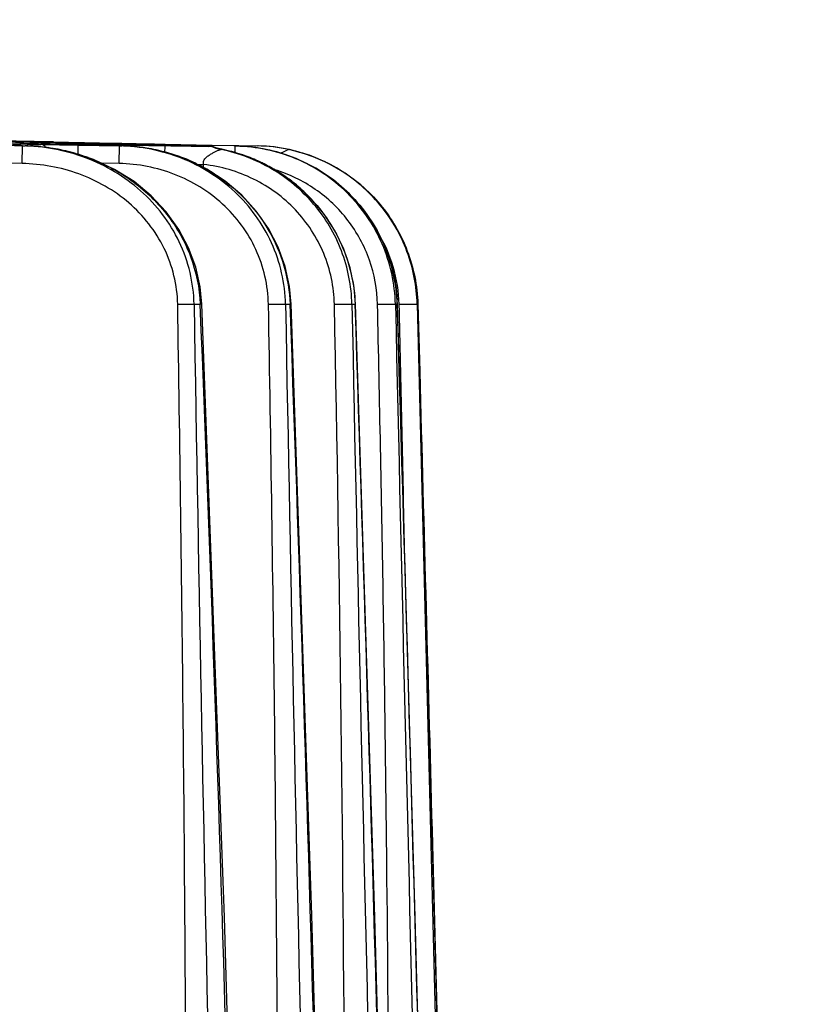
# Model space of a CAD drawing. Units: millimetres. Extents: x 23849 to 33082, y 7731 to 13753.
# Drawn here: x 31884 to 31927, y 13248 to 13303 of the extents above; entities that cross this region are included whole.
import ezdxf

# ---------------------------------------------------------------- set-up
doc = ezdxf.new("R2010")
doc.units = ezdxf.units.MM
doc.header["$LTSCALE"] = 0.4
doc.layers.add('Anotaciones Finas', color=3, linetype='Continuous')
doc.layers.add('Cotas', color=2, linetype='Continuous')
doc.styles.add('UNE00', font='romans.shx', dxfattribs={"width": 0.9})
doc.dimstyles.new('UNE', dxfattribs={"dimscale": 0, "dimtxt": 2.5, "dimasz": 2.5, "dimexe": 1.5, "dimexo": 0, "dimgap": 1, "dimtad": 1, "dimrnd": 1.38778e-17, "dimdsep": 46, "dimtxsty": 'UNE00', "dimcen": 2.5, "dimclrd": 256, "dimclre": 256, "dimclrt": 256, "dimazin": 0, "dimtfac": 1, "dimtmove": 0, "dimatfit": 3, "dimfxl": 1, "dimlwd": -1, "dimlwe": -1, "dimarcsym": 0})

# ---------------------------------------------------------------- blocks, each defined once
blk = doc.blocks.new('*D160')
at = {"layer": 'Cotas', "transparency": 16777216}
for p, q in [((31730.076, 13301.836), (30460.346, 13301.836)), ((30461.846, 13251.836), (30461.846, 10801.797)), ((32530.924, 10751.797), (30460.346, 10751.797))]:
    blk.add_line(p, q, dxfattribs=at)
for points in [[(30453.513, 13251.836), (30470.18, 13251.836), (30461.846, 13301.836)], [(30453.513, 10801.797), (30470.18, 10801.797), (30461.846, 10751.797)]]:
    blk.add_solid(points, dxfattribs=at)
at = {"layer": 'Defpoints', "color": 0, "transparency": 16777216}
for p in [(31730.076, 13301.836), (30461.846, 10751.797), (32530.924, 10751.797)]:
    blk.add_point(p, dxfattribs=at)
at = {"layer": 'Cotas', "transparency": 16777216, "insert": (30416.846, 12026.817), "char_height": 50, "attachment_point": 5, "rotation": 90, "style": 'UNE00'}
blk.add_mtext('2550', dxfattribs=at)
blk = doc.blocks.new('ventilador ebm')
at = {"layer": 'Anotaciones Finas', "linetype": 'Continuous'}
for p, q in [((-521.303, 249.976), (-522.89, 250.005)), ((-522.796, 250.004), (-521.261, 249.976)), ((-523.243, 249.935), (-520.927, 249.889)), ((-523.079, 249.984), (-521.184, 249.951)), ((-521.902, 249.843), (-521.782, 249.84)), ((-521.728, 249.824), (-521.846, 249.826)), ((-521.782, 249.84), (-521.663, 249.838)), ((-521.771, 248.757), (-521.753, 249.73)), ((-521.753, 249.733), (-521.593, 249.73)), ((-521.753, 249.73), (-521.593, 249.73)), ((-521.495, 249.82), (-521.728, 249.824)), ((-521.094, 249.972), (-521.303, 249.976)), ((-521.261, 249.976), (-521.118, 249.973)), ((-521.184, 249.951), (-520.964, 249.947)), ((-520.965, 249.942), (-521.184, 249.946)), ((-521.118, 249.973), (-520.198, 249.956)), ((-520.047, 249.953), (-521.094, 249.972)), ((-520.927, 249.889), (-520.868, 249.888)), ((-518.982, 249.865), (-520.868, 249.897)), ((-520.198, 249.956), (-520.014, 249.953)), ((-520.047, 249.953), (-519.441, 249.941)), ((-519.441, 249.941), (-518.621, 249.925)), ((-518.988, 249.782), (-518.658, 249.776)), ((-518.652, 249.86), (-518.982, 249.865)), ((-518.982, 249.848), (-518.652, 249.841)), ((-518.669, 249.257), (-518.659, 249.774)), ((-516.378, 249.73), (-518.659, 249.774)), ((-518.658, 249.776), (-516.378, 249.733)), ((-518.323, 249.855), (-518.652, 249.86)), ((-518.652, 249.841), (-518.321, 249.833)), ((-518.621, 249.925), (-518.466, 249.922)), ((-518.621, 249.903), (-518.467, 249.9)), ((-518.466, 249.896), (-518.621, 249.898)), ((-518.467, 249.9), (-518.145, 249.893)), ((-518.466, 249.922), (-518.322, 249.92)), ((-518.144, 249.89), (-518.466, 249.896)), ((-518.322, 249.92), (-516.641, 249.887)), ((-518.145, 249.893), (-516.564, 249.862)), ((-516.563, 249.861), (-518.144, 249.89)), ((-516.641, 249.887), (-516.563, 249.885)), ((-516.563, 249.885), (-514.453, 249.843)), ((-516.563, 249.826), (-516.563, 249.861)), ((-516.375, 249.857), (-516.563, 249.861)), ((-516.397, 248.757), (-516.378, 249.73)), ((-516.378, 249.733), (-516.259, 249.73)), ((-516.378, 249.73), (-516.259, 249.73)), ((-516.377, 249.791), (-516.297, 249.789)), ((-516.304, 249.821), (-516.376, 249.822)), ((-516.257, 249.855), (-516.375, 249.857)), ((-516.257, 249.82), (-516.304, 249.821)), ((-516.297, 249.789), (-516.258, 249.788)), ((-513.86, 249.808), (-516.257, 249.855)), ((-514.453, 249.843), (-513.864, 249.831)), ((-514.453, 249.843), (-514.452, 249.821)), ((-513.864, 249.831), (-511.273, 249.779)), ((-511.274, 249.757), (-513.86, 249.808)), ((-511.275, 249.707), (-511.276, 249.707)), ((-509.976, 249.73), (-511.274, 249.757)), ((-511.273, 249.779), (-511.263, 249.779)), ((-511.263, 249.779), (-510.06, 249.755)), ((-510.766, 249.534), (-510.738, 249.546)), ((-510.74, 249.547), (-510.738, 249.546)), ((-510.738, 249.546), (-510.714, 249.541)), ((-510.06, 249.755), (-509.979, 249.754)), ((-509.984, 249.345), (-509.976, 249.73)), ((-509.979, 249.754), (-509.931, 249.753)), ((-509.976, 249.731), (-509.927, 249.73)), ((-509.976, 249.73), (-509.927, 249.73)), ((-509.931, 249.753), (-509.778, 249.75)), ((-509.778, 249.75), (-508.771, 249.73)), ((-506.984, 249.528), (-506.999, 249.532)), ((-506.985, 249.528), (-506.984, 249.528)), ((-516.397, 248.757), (-517.38, 248.776)), ((-511.726, 248.537), (-511.726, 248.704)), ((-512.258, 240.968), (-511.916, 240.968)), ((-511.917, 240.977), (-511.916, 240.968)), ((-510.581, 207.077), (-511.825, 240.982)), ((-507.198, 240.968), (-507.07, 240.968)), ((-507.07, 240.968), (-506.943, 240.968)), ((-503.524, 240.968), (-503.347, 240.968)), ((-501.118, 240.968), (-501.014, 240.968)), ((-501.004, 240.972), (-501.014, 240.968)), ((-499.912, 240.968), (-499.878, 240.968)), ((-499.877, 240.969), (-499.878, 240.968)), ((-499.878, 240.968), (-499.776, 237.245)), ((-499.069, 211.075), (-498.805, 201.148))]:
    blk.add_line(p, q, dxfattribs=at)
for points in [[(-511.825, 240.982), (-511.919, 241.934), (-512.167, 243.025), (-512.562, 244.089), (-513.105, 245.111), (-513.793, 246.075), (-514.621, 246.962), (-515.577, 247.754), (-516.649, 248.433), (-517.821, 248.982), (-519.076, 249.389), (-520.394, 249.643), (-521.593, 249.73)], [(-506.889, 240.978), (-506.98, 241.948), (-507.223, 243.055), (-507.611, 244.13), (-508.142, 245.158), (-508.812, 246.121), (-509.611, 247.002), (-510.528, 247.784), (-511.55, 248.451), (-512.66, 248.989), (-513.842, 249.388), (-515.075, 249.638), (-516.259, 249.73)], [(-510.74, 249.547), (-511.06, 249.63), (-511.275, 249.707)], [(-503.32, 240.975), (-503.4, 241.906), (-503.619, 242.977), (-503.971, 244.02), (-504.451, 245.016), (-505.054, 245.952), (-505.772, 246.81), (-506.593, 247.579), (-507.507, 248.246), (-508.501, 248.8), (-509.56, 249.231), (-510.74, 249.547)], [(-501.004, 240.972), (-501.091, 241.969), (-501.328, 243.102), (-501.711, 244.197), (-502.234, 245.236), (-502.887, 246.201), (-503.661, 247.076), (-504.542, 247.846), (-505.517, 248.498), (-506.569, 249.02), (-507.681, 249.404), (-508.834, 249.643), (-509.927, 249.73)], [(-499.877, 240.969), (-499.952, 241.909), (-500.162, 242.985), (-500.502, 244.027), (-500.967, 245.021), (-501.548, 245.952), (-502.239, 246.805), (-503.029, 247.568), (-503.905, 248.229), (-504.856, 248.779), (-505.866, 249.21), (-506.985, 249.528)], [(-504.243, 148.016), (-504.88, 176.015), (-505.75, 207.178), (-506.889, 240.978)], [(-500.744, 147.926), (-501.413, 175.913), (-502.264, 207.073), (-503.32, 240.975)], [(-498.489, 147.862), (-499.188, 175.915), (-500.023, 207.071), (-501.004, 240.972)], [(-497.412, 147.733), (-498.139, 175.849), (-498.961, 207.035), (-499.877, 240.969)], [(-509.096, 148.124), (-509.69, 175.91), (-510.581, 207.077)]]:
    blk.add_lwpolyline(points, dxfattribs=at)
for centre, radius, start, end in [((-632.174, -5750.464), 6001.214, 88.9457105, 89.0803875), ((-632.174, -5747.543), 5998.29, 88.9451971, 89.0799396), ((-515.796, 596.163), 346.39, 268.7167, 268.99921), ((-539.552, -659.895), 910.026, 88.843452, 88.962853), ((-527.463, -43.957), 293.852, 88.71436, 88.86897), ((-521.795, 238.988), 10.745, 82.7193, 88.9205), ((-516.955, 522.473), 272.691, 269.04598, 269.20555), ((-504.396, 1081.747), 831.97, 268.85888, 269.020328), ((-533.186, -457.267), 707.32, 88.820113, 89.009926), ((-509.687, 747.166), 497.471, 268.71194, 268.92875), ((-538.358, -626.969), 877.031, 88.734073, 88.85733), ((-526.89, -183.689), 433.541, 88.91204, 89.18663), ((-521.79, 239.031), 10.701, 82.1823, 82.7145), ((-521.783, 239.083), 10.649, 76.063, 82.1859), ((-518.648, 249.573), 0.329, 61.2244, 65.3578), ((-525.374, -221.109), 471.017, 88.90549, 89.14225), ((-508.708, 649.238), 399.521, 268.62114, 268.90005), ((-529.773, 248.994), 11.482, 3.8727, 4.1879), ((-516.455, 239.765), 9.968, 82.264, 88.8766), ((-506.963, 723.435), 473.738, 268.87576, 269.16564), ((-523.382, -135.829), 385.714, 88.5855, 88.94161), ((-516.452, 239.788), 9.944, 81.7615, 82.2601), ((-516.449, 239.809), 9.923, 75.3476, 81.7622), ((-505.345, 248.769), 8.573, 173.4485, 175.7911), ((-511.382, 254.504), 4.798, 270.77, 271.264), ((-510.15, 252.476), 3.005, 247.139, 258.1603), ((-510.15, 252.488), 3, 247.9562, 249.1248), ((-510.149, 252.491), 3.003, 249.125, 258.6939), ((-512.605, 240.288), 9.444, 71.6485, 78.4508), ((-501.589, 248.77), 8.528, 173.3622, 173.513), ((-508.967, 240.168), 9.565, 78.0734, 88.8309), ((-508.84, 241.185), 8.547, 77.5631, 88.8488), ((-521.762, 239.173), 10.556, 74.4048, 76.0555), ((-521.738, 239.254), 10.472, 69.7801, 74.4083), ((-516.438, 239.855), 9.875, 74.2985, 75.342), ((-516.426, 239.895), 9.834, 68.548, 74.3007), ((-516.402, 239.96), 9.764, 66.2562, 68.5426), ((-512.596, 240.318), 9.413, 70.7346, 71.6428), ((-512.59, 240.334), 9.396, 64.993, 70.7348), ((-516.378, 240.013), 9.707, 61.9808, 66.2576), ((-511.659, 362.59), 113.886, 269.79126, 269.96643), ((-516.338, 240.089), 9.62, 57.6221, 61.9797), ((-512.576, 240.365), 9.361, 63.3361, 64.9893), ((-512.565, 240.388), 9.336, 58.3044, 63.3367), ((-516.309, 240.135), 9.566, 57.2078, 57.6179), ((-512.545, 240.421), 9.298, 56.0598, 58.3014), ((-512.528, 240.447), 9.267, 51.7259, 56.0602), ((-512.501, 240.481), 9.224, 48.2129, 51.7242), ((-512.478, 240.507), 9.188, 45.419, 48.2119), ((-508.893, 240.769), 7.984, 1.4246, 31.5261), ((7708.522, 377.182), 8221.908, 180.9492782, 181.5985308), ((-3962.422, 99.389), 3453.409, 0.803612, 2.3496), ((8935.641, 415.597), 9444.453, 181.0594659, 181.62469), ((-5440.62, 59.329), 4937.019, 1.027065, 2.108451), ((-3355.487, 182.461), 2851.592, 359.31665, 1.175638), ((11378.523, 484.487), 11884.542, 181.1740968, 181.6232812), ((-8260.913, -16.256), 7761.83, 1.2120256, 1.8991027), ((17209.96, 641.192), 17715.6, 181.2945134, 181.5958552), ((-509.946, 240.703), 8.936, 1.7011, 3.3506), ((-14776.522, -188.775), 14281.975, 1.3506295, 1.7242845), ((-3247.745, 173.638), 2747.659, 1.130295, 1.404151), ((44778.529, 1366.364), 45292.426, 181.4237942, 181.5417832), ((-508.866, 240.723), 8.992, 1.5616, 1.7569)]:
    blk.add_arc(centre, radius, start, end, dxfattribs=at)
for points, knots in [([(-512.258, 240.968), (-512.268, 241.562), (-512.418, 242.752), (-513.016, 244.446), (-513.953, 245.978), (-515.578, 247.724), (-518.189, 249.269), (-520.568, 249.708), (-521.753, 249.73)], [0, 0, 0, 0, 0.125265, 0.250507, 0.375735, 0.500959, 0.750375, 1, 1, 1, 1]), ([(-520.453, 249.652), (-520.473, 249.676), (-520.549, 249.754), (-520.657, 249.806), (-520.736, 249.808)], [0, 0, 0, 0, 0.282306, 1, 1, 1, 1]), ([(-520.047, 249.953), (-520.072, 249.953), (-520.178, 249.953), (-520.285, 249.945), (-520.365, 249.938)], [0, 0, 0, 0, 0.240651, 1, 1, 1, 1]), ([(-520.341, 249.937), (-520.316, 249.939), (-520.218, 249.949), (-520.119, 249.954), (-520.047, 249.953)], [0, 0, 0, 0, 0.260838, 1, 1, 1, 1]), ([(-519.441, 249.941), (-519.435, 249.941), (-519.394, 249.935), (-519.354, 249.926), (-519.32, 249.918)], [0, 0, 0, 0, 0.15277, 1, 1, 1, 1]), ([(-507.198, 240.968), (-507.221, 242.129), (-507.752, 244.469), (-509.854, 247.358), (-512.877, 249.248), (-515.215, 249.708), (-516.378, 249.73)], [0, 0, 0, 0, 0.249868, 0.499774, 0.749812, 1, 1, 1, 1]), ([(-513.862, 249.747), (-513.441, 249.742), (-512.782, 249.729), (-511.934, 249.719), (-511.507, 249.704), (-511.317, 249.707)], [0, 0, 0, 0, 0.496429, 0.776154, 1, 1, 1, 1]), ([(-513.861, 249.768), (-513.436, 249.758), (-512.772, 249.743), (-511.912, 249.721), (-511.476, 249.717), (-511.28, 249.708)], [0, 0, 0, 0, 0.493446, 0.772038, 1, 1, 1, 1]), ([(-511.726, 248.704), (-511.748, 248.772), (-511.733, 248.928), (-511.593, 249.091), (-511.433, 249.216), (-511.266, 249.317), (-511.106, 249.399), (-510.963, 249.465), (-510.851, 249.507), (-510.789, 249.531), (-510.766, 249.534)], [0, 0, 0, 0, 0.156854, 0.310981, 0.460436, 0.603536, 0.737202, 0.855714, 0.948734, 1, 1, 1, 1]), ([(-503.524, 240.968), (-503.545, 241.972), (-503.939, 243.99), (-505.512, 246.627), (-507.867, 248.596), (-509.783, 249.329), (-510.766, 249.534)], [0, 0, 0, 0, 0.249973, 0.499934, 0.749933, 1, 1, 1, 1]), ([(-501.118, 240.968), (-501.145, 242.107), (-501.645, 244.399), (-503.629, 247.285), (-506.542, 249.225), (-508.836, 249.707), (-509.976, 249.73)], [0, 0, 0, 0, 0.249964, 0.499929, 0.749935, 1, 1, 1, 1]), ([(-509.927, 249.73), (-508.806, 249.707), (-506.551, 249.241), (-503.666, 247.369), (-501.654, 244.579), (-501.091, 242.344), (-501.025, 241.225)], [0, 0, 0, 0, 0.250033, 0.500067, 0.750062, 1, 1, 1, 1]), ([(-506.99, 249.526), (-507.008, 249.528), (-507.063, 249.502), (-507.164, 249.468), (-507.301, 249.404), (-507.4, 249.355), (-507.452, 249.326)], [0, 0, 0, 0, 0.109975, 0.340417, 0.647305, 1, 1, 1, 1]), ([(-499.912, 240.968), (-499.937, 241.96), (-500.322, 243.953), (-501.843, 246.577), (-504.135, 248.562), (-506.02, 249.315), (-506.99, 249.526)], [0, 0, 0, 0, 0.249979, 0.499964, 0.749969, 1, 1, 1, 1]), ([(-506.984, 249.528), (-506.015, 249.318), (-504.13, 248.57), (-501.835, 246.593), (-500.304, 243.978), (-499.909, 241.99), (-499.879, 240.998)], [0, 0, 0, 0, 0.25003, 0.500045, 0.750035, 1, 1, 1, 1]), ([(-518.119, 249.08), (-517.276, 248.77), (-515.661, 247.924), (-513.677, 246.046), (-512.322, 243.67), (-511.953, 241.874), (-511.917, 240.977)], [0, 0, 0, 0, 0.250111, 0.500183, 0.750156, 1, 1, 1, 1]), ([(-513.163, 240.968), (-513.181, 242.029), (-513.704, 244.172), (-515.737, 246.737), (-518.566, 248.355), (-520.706, 248.737), (-521.771, 248.757)], [0, 0, 0, 0, 0.24951, 0.499334, 0.749541, 1, 1, 1, 1]), ([(-508.142, 240.968), (-508.161, 242.006), (-508.643, 244.099), (-510.547, 246.667), (-513.265, 248.334), (-515.357, 248.737), (-516.397, 248.757)], [0, 0, 0, 0, 0.249713, 0.499593, 0.749707, 1, 1, 1, 1]), ([(-504.495, 240.968), (-504.515, 241.925), (-504.918, 243.852), (-506.523, 246.312), (-508.889, 248.048), (-510.773, 248.595), (-511.726, 248.704)], [0, 0, 0, 0, 0.24987, 0.499806, 0.749853, 1, 1, 1, 1]), ([(-502.108, 240.968), (-502.126, 241.798), (-502.43, 243.465), (-503.639, 245.69), (-505.474, 247.434), (-507, 248.167), (-507.796, 248.408)], [0, 0, 0, 0, 0.249951, 0.499924, 0.74994, 1, 1, 1, 1]), ([(-511.128, 248.177), (-510.523, 247.787), (-509.395, 246.865), (-508.073, 245.129), (-507.203, 243.128), (-506.969, 241.688), (-506.943, 240.968)], [0, 0, 0, 0, 0.250054, 0.500086, 0.750072, 1, 1, 1, 1]), ([(-506.029, 247.052), (-505.225, 246.259), (-503.9, 244.358), (-503.383, 242.095), (-503.347, 240.968)], [0, 0, 0, 0, 0.500099, 1, 1, 1, 1]), ([(-513.163, 240.968), (-513.07, 240.969), (-512.769, 240.973), (-512.467, 240.976), (-512.258, 240.968)], [0, 0, 0, 0, 0.308508, 1, 1, 1, 1]), ([(-512.842, 148.451), (-512.693, 163.871), (-512.622, 187.001), (-512.827, 217.84), (-513.039, 233.259), (-513.163, 240.968)], [0, 0, 0, 0, 0.499999, 0.749999, 1, 1, 1, 1]), ([(-511.825, 240.982), (-511.825, 240.98), (-511.837, 240.979), (-511.862, 240.972), (-511.894, 240.97), (-511.916, 240.968)], [0, 0, 0, 0, 0.069528, 0.259262, 1, 1, 1, 1]), ([(-508.142, 240.968), (-507.949, 240.971), (-507.635, 240.974), (-507.32, 240.975), (-507.198, 240.968)], [0, 0, 0, 0, 0.612853, 1, 1, 1, 1]), ([(-507.783, 148.451), (-507.617, 163.871), (-507.538, 187.001), (-507.767, 217.841), (-508.003, 233.259), (-508.142, 240.968)], [0, 0, 0, 0, 0.499998, 0.749999, 1, 1, 1, 1]), ([(-506.889, 240.978), (-506.889, 240.973), (-506.917, 240.974), (-506.929, 240.969), (-506.943, 240.968)], [0, 0, 0, 0, 0.260455, 1, 1, 1, 1]), ([(-504.495, 240.968), (-504.289, 240.972), (-503.966, 240.973), (-503.641, 240.978), (-503.524, 240.968)], [0, 0, 0, 0, 0.635575, 1, 1, 1, 1]), ([(-503.32, 240.975), (-503.32, 240.972), (-503.333, 240.971), (-503.34, 240.969), (-503.347, 240.968)], [0, 0, 0, 0, 0.266459, 1, 1, 1, 1]), ([(-502.108, 240.968), (-501.89, 240.973), (-501.597, 240.979), (-501.268, 240.974), (-501.155, 240.974), (-501.118, 240.968)], [0, 0, 0, 0, 0.660968, 0.886125, 1, 1, 1, 1]), ([(-501.451, 177.429), (-501.43, 188.019), (-501.498, 203.906), (-501.778, 225.085), (-501.991, 235.674), (-502.108, 240.968)], [0, 0, 0, 0, 0.499999, 0.749999, 1, 1, 1, 1]), ([(-500.911, 240.968), (-500.787, 240.971), (-500.558, 240.975), (-500.286, 240.978), (-500.108, 240.977), (-500.013, 240.977), (-499.952, 240.972), (-499.921, 240.972), (-499.912, 240.968)], [0, 0, 0, 0, 0.371333, 0.689603, 0.814194, 0.909497, 0.972123, 1, 1, 1, 1])]:
    blk.add_open_spline(points, degree=3, knots=knots, dxfattribs=at)
for points in [[(-521.316, 249.909), (-521.277, 249.932), (-521.23, 249.947), (-521.184, 249.946)], [(-518.51, 249.872), (-518.545, 249.888), (-518.583, 249.898), (-518.621, 249.898)], [(-521.771, 248.757), (-525.444, 248.824), (-529.117, 248.889), (-532.79, 248.949)], [(-499.776, 237.245), (-499.538, 228.521), (-499.302, 219.798), (-499.069, 211.075)]]:
    blk.add_open_spline(points, degree=3, dxfattribs=at)
blk = doc.blocks.new('*D165')
at = {"layer": 'Cotas', "transparency": 16777216}
for p, q in [((30939.478, 13007.797), (30939.478, 13476.831)), ((32607.478, 12986.783), (32607.478, 13476.831)), ((30989.478, 13475.331), (32557.478, 13475.331))]:
    blk.add_line(p, q, dxfattribs=at)
for points in [[(30989.478, 13483.664), (30989.478, 13466.998), (30939.478, 13475.331)], [(32557.478, 13483.664), (32557.478, 13466.998), (32607.478, 13475.331)]]:
    blk.add_solid(points, dxfattribs=at)
at = {"layer": 'Defpoints', "color": 0, "transparency": 16777216}
for p in [(32607.478, 13475.331), (30939.478, 13007.797), (32607.478, 12986.783)]:
    blk.add_point(p, dxfattribs=at)
at = {"layer": 'Cotas', "transparency": 16777216, "insert": (31773.478, 13520.331), "char_height": 50, "attachment_point": 5, "style": 'UNE00'}
blk.add_mtext('1668', dxfattribs=at)
blk = doc.blocks.new('*D166')
at = {"layer": 'Cotas', "transparency": 16777216}
for p, q in [((30728.363, 12839.4), (30728.363, 13583.438)), ((32818.594, 12839.4), (32818.594, 13583.438)), ((30778.363, 13581.938), (32768.594, 13581.938))]:
    blk.add_line(p, q, dxfattribs=at)
for points in [[(30778.363, 13590.272), (30778.363, 13573.605), (30728.363, 13581.938)], [(32768.594, 13590.272), (32768.594, 13573.605), (32818.594, 13581.938)]]:
    blk.add_solid(points, dxfattribs=at)
at = {"layer": 'Defpoints', "color": 0, "transparency": 16777216}
for p in [(32818.594, 13581.938), (30728.363, 12839.4), (32818.594, 12839.4)]:
    blk.add_point(p, dxfattribs=at)
at = {"layer": 'Cotas', "transparency": 16777216, "insert": (31773.478, 13626.938), "char_height": 50, "attachment_point": 5, "style": 'UNE00'}
blk.add_mtext('2090', dxfattribs=at)

msp = doc.modelspace()

# ---------------------------------------------------------------- block references
msp.add_blockref('ventilador ebm', (32405.652, 13046.189))

# ---------------------------------------------------------------- dimensions: what is measured, and where the dimension line sits
at = {"layer": 'Cotas'}
for base, p1, p2, override, picture, middle in [((32818.594, 13581.938), (30728.363, 12839.4), (32818.594, 12839.4), {"dimscale": 1, "dimtxt": 50, "dimasz": 50, "dimgap": 20, "dimdec": 0}, '*D166', (31773.478, 13626.938)), ((32607.478, 13475.331), (30939.478, 13007.797), (32607.478, 12986.783), {"dimscale": 1, "dimtxt": 50, "dimasz": 50, "dimgap": 20, "dimdec": 1}, '*D165', (31773.478, 13520.331))]:
    dim = msp.add_linear_dim(base=base, p1=p1, p2=p2, dimstyle='UNE', override=override, dxfattribs=at)
    dim.commit()
    dim.dimension.update_dxf_attribs({"geometry": picture, "text_midpoint": middle})
dim = msp.add_linear_dim(base=(30461.846, 10751.797), p1=(31730.076, 13301.836), p2=(32530.924, 10751.797), angle=90, dimstyle='UNE', override={"dimscale": 1, "dimtxt": 50, "dimasz": 50, "dimgap": 20, "dimdec": 1}, dxfattribs=at)
dim.commit()
dim.dimension.update_dxf_attribs({"geometry": '*D160', "text_midpoint": (30416.846, 12026.817)})

doc.saveas('drawing.dxf')
